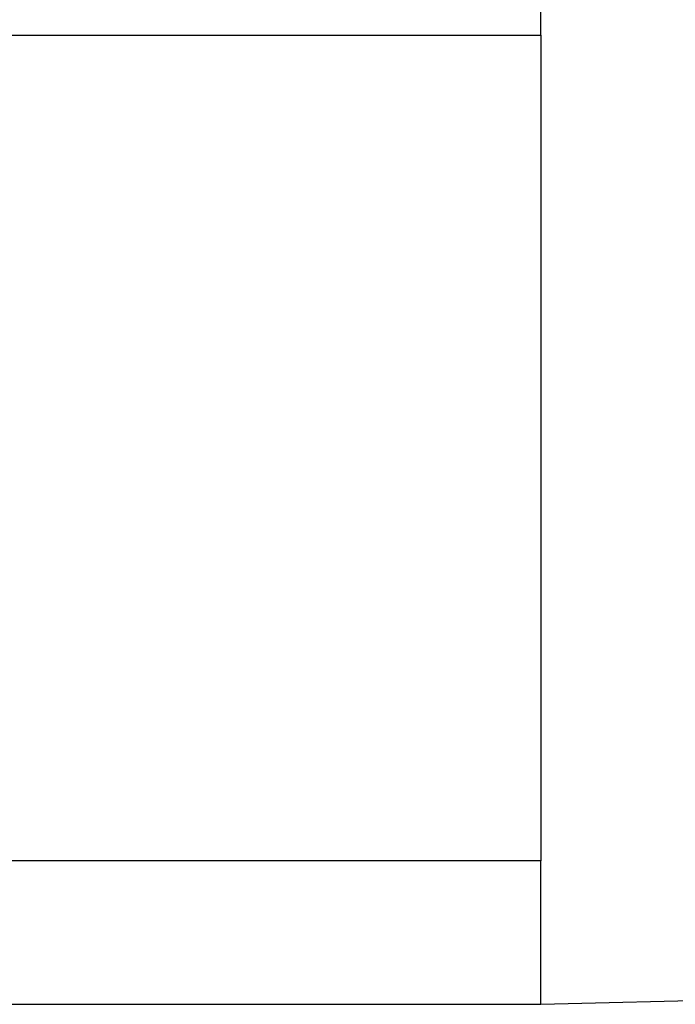
# Model space of a CAD drawing. Extents: x -65.2 to -16.6, y -172.7 to -137.
# Drawn here: x -25.5 to -25.3, y -153.5 to -153.2 of the extents above; entities that cross this region are included whole.
import ezdxf

# ---------------------------------------------------------------- set-up
doc = ezdxf.new("R2010")
doc.units = 0
doc.layers.get('0').update_dxf_attribs({"linetype": 'CONTINUOUS'})

msp = doc.modelspace()

# ---------------------------------------------------------------- linework, layer by layer
at = {"color": 0}
for points in [[(-25.3505, -153.5117), (-25.3505, -153.5117), (-25.2924, -153.5102), (-25.2349, -153.5059), (-25.1778, -153.4988), (-25.1214, -153.489), (-25.0655, -153.4763), (-25.0105, -153.4611), (-24.9564, -153.4431), (-24.9033, -153.4227), (-24.8511, -153.3994), (-24.8002, -153.3739), (-24.7504, -153.3457), (-24.7021, -153.3152), (-24.6551, -153.2822), (-24.6098, -153.2469), (-24.5661, -153.2093), (-24.5242, -153.1695), (-24.5242, -153.1695), (-24.4841, -153.1274), (-24.4465, -153.0837), (-24.4111, -153.0383)], [(-25.3505, -153.2182), (-25.3505, -153.1747)], [(-25.3505, -153.2182), (-25.3505, -153.1747)], [(-25.3505, -153.2182), (-25.3505, -153.1747)], [(-25.3505, -153.2182), (-25.3505, -153.1747)], [(-25.3505, -153.2182), (-25.3505, -153.1747)], [(-25.3505, -153.2182), (-25.3505, -153.1747)], [(-25.3505, -153.2182), (-25.3505, -153.1747)], [(-25.3505, -153.2182), (-25.3505, -153.1747)], [(-25.3505, -153.2182), (-25.3505, -153.1747)], [(-25.3505, -153.2182), (-25.3505, -153.1747)], [(-25.3505, -153.2182), (-25.3505, -153.1747)], [(-25.3505, -153.2182), (-25.3505, -153.1747)], [(-25.3505, -153.2182), (-25.3505, -153.1747)], [(-25.3505, -153.2182), (-25.3505, -153.1747)], [(-25.3505, -153.2182), (-25.3505, -153.1747)], [(-25.3505, -153.2182), (-25.3505, -153.1747)], [(-25.3505, -153.2182), (-25.3505, -153.1747)], [(-25.3505, -153.2182), (-25.3505, -153.1747)], [(-25.3505, -153.2182), (-25.3505, -153.1747)], [(-25.3505, -153.2182), (-25.3505, -153.1747)], [(-25.3505, -153.2182), (-25.3505, -153.1747)], [(-25.6205, -153.2182), (-25.3505, -153.2182)], [(-25.6205, -153.2182), (-25.3505, -153.2182)], [(-25.6205, -153.2182), (-25.3505, -153.2182)], [(-25.6205, -153.2182), (-25.3505, -153.2182)], [(-25.6205, -153.2182), (-25.3505, -153.2182)], [(-25.6205, -153.2182), (-25.3505, -153.2182)], [(-25.6205, -153.2182), (-25.3505, -153.2182)], [(-25.6205, -153.2182), (-25.3505, -153.2182)], [(-25.6205, -153.2182), (-25.3505, -153.2182)], [(-25.6205, -153.2182), (-25.3505, -153.2182)], [(-25.6205, -153.2182), (-25.3505, -153.2182)], [(-25.6205, -153.2182), (-25.3505, -153.2182)], [(-25.6205, -153.2182), (-25.3505, -153.2182)], [(-25.6205, -153.2182), (-25.3505, -153.2182)], [(-25.6205, -153.2182), (-25.3505, -153.2182)], [(-25.6205, -153.2182), (-25.3505, -153.2182)], [(-25.6205, -153.2182), (-25.3505, -153.2182)], [(-25.6205, -153.2182), (-25.3505, -153.2182)], [(-25.6205, -153.2182), (-25.3505, -153.2182)], [(-25.6205, -153.2182), (-25.3505, -153.2182)], [(-25.6205, -153.2182), (-25.3505, -153.2182)], [(-25.3505, -153.2182), (-25.3505, -153.2182)], [(-25.3505, -153.2182), (-25.3505, -153.4682)], [(-25.3505, -153.2182), (-25.3505, -153.4682)], [(-25.3505, -153.2182), (-25.3505, -153.4682)], [(-25.3505, -153.2182), (-25.3505, -153.4682)], [(-25.3505, -153.2182), (-25.3505, -153.4682)], [(-25.3505, -153.2182), (-25.3505, -153.4682)], [(-25.3505, -153.2182), (-25.3505, -153.4682)], [(-25.3505, -153.2182), (-25.3505, -153.4682)], [(-25.3505, -153.2182), (-25.3505, -153.4682)], [(-25.3505, -153.2182), (-25.3505, -153.4682)], [(-25.3505, -153.2182), (-25.3505, -153.4682)], [(-25.3505, -153.2182), (-25.3505, -153.4682)], [(-25.3505, -153.2182), (-25.3505, -153.4682)], [(-25.3505, -153.2182), (-25.3505, -153.4682)], [(-25.3505, -153.2182), (-25.3505, -153.4682)], [(-25.3505, -153.2182), (-25.3505, -153.4682)], [(-25.3505, -153.2182), (-25.3505, -153.4682)], [(-25.3505, -153.2182), (-25.3505, -153.4682)], [(-25.3505, -153.2182), (-25.3505, -153.4682)], [(-25.3505, -153.2182), (-25.3505, -153.4682)], [(-25.3505, -153.2182), (-25.3505, -153.4682)], [(-25.3505, -153.2182), (-25.3505, -153.2182)], [(-25.3505, -153.2182), (-25.3505, -153.2182)], [(-25.3505, -153.4682), (-25.6205, -153.4682)], [(-25.3505, -153.4682), (-25.6205, -153.4682)], [(-25.3505, -153.4682), (-25.6205, -153.4682)], [(-25.3505, -153.4682), (-25.6205, -153.4682)], [(-25.3505, -153.4682), (-25.6205, -153.4682)], [(-25.3505, -153.4682), (-25.6205, -153.4682)], [(-25.3505, -153.4682), (-25.6205, -153.4682)], [(-25.3505, -153.4682), (-25.6205, -153.4682)], [(-25.3505, -153.4682), (-25.6205, -153.4682)], [(-25.3505, -153.4682), (-25.6205, -153.4682)], [(-25.3505, -153.4682), (-25.6205, -153.4682)], [(-25.3505, -153.4682), (-25.6205, -153.4682)], [(-25.3505, -153.4682), (-25.6205, -153.4682)], [(-25.3505, -153.4682), (-25.6205, -153.4682)], [(-25.3505, -153.4682), (-25.6205, -153.4682)], [(-25.3505, -153.4682), (-25.6205, -153.4682)], [(-25.3505, -153.4682), (-25.6205, -153.4682)], [(-25.3505, -153.4682), (-25.6205, -153.4682)], [(-25.3505, -153.4682), (-25.6205, -153.4682)], [(-25.3505, -153.4682), (-25.6205, -153.4682)], [(-25.3505, -153.4682), (-25.6205, -153.4682)], [(-25.3505, -153.4682), (-25.3505, -153.4682)], [(-25.3505, -153.4682), (-25.3505, -153.4682)], [(-25.3505, -153.4682), (-25.3505, -153.4682)], [(-25.3505, -153.5117), (-25.3505, -153.4682)], [(-25.3505, -153.5117), (-25.3505, -153.4682)], [(-25.3505, -153.5117), (-25.3505, -153.4682)], [(-25.3505, -153.5117), (-25.3505, -153.4682)], [(-25.3505, -153.5117), (-25.3505, -153.4682)], [(-25.3505, -153.5117), (-25.3505, -153.4682)], [(-25.3505, -153.5117), (-25.3505, -153.4682)], [(-25.3505, -153.5117), (-25.3505, -153.4682)], [(-25.3505, -153.5117), (-25.3505, -153.4682)], [(-25.3505, -153.5117), (-25.3505, -153.4682)], [(-25.3505, -153.5117), (-25.3505, -153.4682)], [(-25.3505, -153.5117), (-25.3505, -153.4682)], [(-25.3505, -153.5117), (-25.3505, -153.4682)], [(-25.3505, -153.5117), (-25.3505, -153.4682)], [(-25.3505, -153.5117), (-25.3505, -153.4682)], [(-25.3505, -153.5117), (-25.3505, -153.4682)], [(-25.3505, -153.5117), (-25.3505, -153.4682)], [(-25.3505, -153.5117), (-25.3505, -153.4682)], [(-25.3505, -153.5117), (-25.3505, -153.4682)], [(-25.3505, -153.5117), (-25.3505, -153.4682)], [(-25.3505, -153.5117), (-25.3505, -153.4682)], [(-26.3505, -153.5117), (-25.3505, -153.5117)], [(-26.3505, -153.5117), (-25.3505, -153.5117)], [(-26.3505, -153.5117), (-25.3505, -153.5117)], [(-26.3505, -153.5117), (-25.3505, -153.5117)], [(-26.3505, -153.5117), (-25.3505, -153.5117)], [(-26.3505, -153.5117), (-25.3505, -153.5117)], [(-26.3505, -153.5117), (-25.3505, -153.5117)], [(-26.3505, -153.5117), (-25.3505, -153.5117)], [(-26.3505, -153.5117), (-25.3505, -153.5117)], [(-26.3505, -153.5117), (-25.3505, -153.5117)], [(-26.3505, -153.5117), (-25.3505, -153.5117)], [(-26.3505, -153.5117), (-25.3505, -153.5117)], [(-26.3505, -153.5117), (-25.3505, -153.5117)], [(-26.3505, -153.5117), (-25.3505, -153.5117)], [(-26.3505, -153.5117), (-25.3505, -153.5117)], [(-26.3505, -153.5117), (-25.3505, -153.5117)], [(-26.3505, -153.5117), (-25.3505, -153.5117)], [(-26.3505, -153.5117), (-25.3505, -153.5117)], [(-26.3505, -153.5117), (-25.3505, -153.5117)], [(-26.3505, -153.5117), (-25.3505, -153.5117)], [(-26.3505, -153.5117), (-25.3505, -153.5117)], [(-25.3505, -153.5117), (-25.3505, -153.5117)], [(-25.3505, -153.5117), (-25.3505, -153.5117)]]:
    msp.add_lwpolyline(points, dxfattribs=at)

doc.saveas('drawing.dxf')
